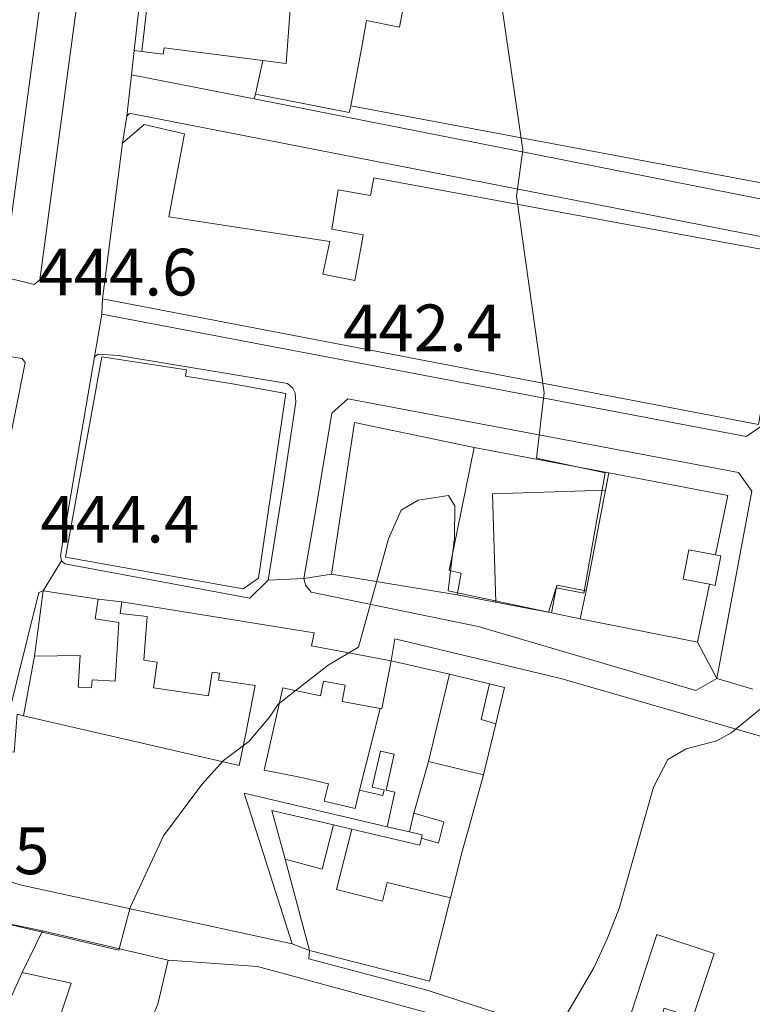
# Model space of a CAD drawing. Units: metres. Extents: x 371492 to 374142, y 3148493 to 3151144.
# Drawn here: x 372325 to 372442, y 3148933 to 3149091 of the extents above; entities that cross this region are included whole.
import ezdxf

# ---------------------------------------------------------------- set-up
doc = ezdxf.new("R2010")
doc.units = ezdxf.units.M
doc.linetypes.add('DGN5', pattern=[31.196364, 10.398788, -20.797576])
for name, color, linetype, lineweight in [('5010', 32, 'Continuous', 30), ('5011', 40, 'Continuous', 0), ('5025', 253, 'Continuous', 0), ('5225', 7, 'Continuous', 13), ('5250', 253, 'Continuous', 0), ('5310', 253, 'Continuous', 0), ('5347', 253, 'Continuous', 13), ('5401', 253, 'Continuous', 0), ('5491', 253, 'Continuous', 13), ('5492', 1, 'Continuous', 13), ('5535', 253, 'DGN5', 0), ('5940', 253, 'DGN5', 0)]:
    doc.layers.add(name, color=color, linetype=linetype, lineweight=lineweight)
doc.styles.add('Styledgn104', font='dgn104.shx')

msp = doc.modelspace()

# ---------------------------------------------------------------- linework, layer by layer
at = {"layer": '5010', "linetype": 'Continuous', "lineweight": 30, "extrusion": (-8.234779492368637e-08, 0, 0.9999999999999967), "elevation": 424.9693423157471}
msp.add_lwpolyline([(372295.1450349966, 3148571.848000002), (372287.1250349966, 3148577.999000002), (372282.8600349966, 3148580.909000002), (372278.1690349966, 3148583.318000002), (372273.7340349966, 3148586.061000002), (372269.5550349966, 3148589.055000002), (372265.3770349966, 3148592.216000002), (372261.8790349966, 3148595.960000002), (372261.5720349966, 3148598.743000002), (372262.6380349966, 3148603.786000002), (372268.8550349966, 3148617.955000002), (372271.8190349966, 3148627.189000003), (372256.4990349966, 3148642.529000002), (372259.5290349966, 3148649.832000002), (372266.0210349966, 3148666.643000002), (372265.7010349966, 3148666.943000002), (372261.3810349966, 3148668.603000002), (372261.3460349966, 3148668.623000002), (372273.2810349966, 3148693.572000002), (372276.9390349966, 3148696.902000002), (372284.5980349966, 3148696.314000003), (372289.8260349966, 3148696.847000002), (372295.4430349966, 3148702.093000002), (372309.7530349966, 3148716.849000002), (372313.8310349966, 3148720.090000002), (372328.3930349966, 3148734.758000002), (372347.2770349966, 3148751.823000002), (372350.5200349966, 3148755.663000002), (372351.1850349966, 3148765.406000002), (372350.1770349966, 3148774.436000002), (372349.5480349966, 3148776.958000002), (372348.7950349966, 3148779.956000002), (372348.1610349966, 3148782.662000002), (372347.5710349966, 3148785.149000002), (372346.9800349966, 3148787.672000002), (372346.3390349966, 3148790.599000002), (372345.7810349966, 3148793.234000002), (372345.0790349966, 3148795.754000002), (372344.5260349966, 3148798.242000002), (372345.5700349966, 3148799.047000002), (372351.0160349966, 3148803.763000002), (372353.5040349966, 3148805.918000002), (372356.3310349966, 3148810.268000002), (372359.7440349966, 3148814.275000002), (372363.4030349966, 3148817.773000002), (372367.4800349966, 3148820.846000002), (372371.7870349966, 3148821.894000002), (372376.9210349966, 3148821.502000002), (372380.1100349966, 3148820.373000002), (372388.4690349966, 3148822.220000002), (372403.0870349966, 3148826.443000002), (372406.3180349966, 3148829.187000002), (372409.2280349966, 3148833.452000002), (372411.5500349966, 3148837.891000002), (372414.2920349966, 3148842.242000002), (372425.1100349966, 3148853.329000002), (372432.0170349966, 3148861.172000002), (372439.7550349966, 3148867.912000002), (372443.0820349966, 3148871.751000002), (372448.8150349966, 3148880.112000002), (372455.3030349966, 3148888.045000002), (372463.2940349966, 3148894.866000002), (372468.1140349966, 3148896.583000002), (372473.1680349966, 3148896.528000002), (372477.9030349966, 3148898.162000002), (372480.6280349966, 3148900.912000002), (372486.3350349966, 3148912.237000002), (372488.3250349966, 3148917.101000002), (372492.9510349966, 3148932.045000002), (372496.4210349966, 3148941.442000002), (372498.5790349966, 3148946.220000002), (372500.8170349966, 3148950.745000002), (372505.9650349966, 3148959.449000002), (372511.6160349966, 3148967.896000002), (372511.7080349966, 3148968.653000002), (372497.6950349966, 3148973.690000002), (372489.6530349966, 3148977.736000002), (372502.5050349966, 3149044.732000002), (372514.3800349966, 3149044.604000002), (372518.2040349966, 3149063.263000002), (372516.7020349966, 3149064.627000002), (372512.1730349966, 3149066.445000002), (372507.9070349966, 3149069.186000002), (372504.4090349966, 3149072.930000002), (372495.6920349966, 3149076.983000002), (372491.1710349966, 3149079.475000002), (372487.5030349966, 3149083.052000002), (372485.5280349966, 3149087.369000002), (372484.4810349966, 3149091.844000002), (372483.0750349966, 3149102.136000002), (372483.4600349966, 3149106.596000002), (372485.4480349966, 3149111.291000002), (372488.2720349966, 3149115.473000002), (372491.6820349966, 3149119.227000002), (372494.5930349966, 3149123.575000002), (372496.2450349966, 3149128.359000002), (372497.4770349966, 3149133.231000002), (372499.0240349966, 3149149.418000002), (372513.8170349966, 3149148.211000002), (372518.8810349966, 3149149.167000002), (372522.2770349966, 3149151.658000002), (372523.9140349966, 3149155.010000002)], dxfattribs=at)
at = {"layer": '5011', "linetype": 'Continuous', "lineweight": 0, "extrusion": (-1.040290708822464e-08, 1.30036338602808e-09, 1), "elevation": 430.0002198708352}
msp.add_lwpolyline([(372489.1950044733, 3148997.707999441), (372492.6440044733, 3149012.917999441), (372500.3250044733, 3149053.43599944), (372502.7560044733, 3149067.897999441), (372500.9910044733, 3149068.337999441), (372493.0520044733, 3149074.151999441), (372488.1850044733, 3149075.888999441), (372483.8330044733, 3149078.462999441), (372480.0780044733, 3149081.787999441), (372475.5540044733, 3149084.111999441), (372471.7970044733, 3149087.184999441), (372479.5910044733, 3149145.979999441), (372481.5420044733, 3149147.306999441), (372486.7690044733, 3149155.505999441), (372492.1350044733, 3149161.090999441), (372493.7840044733, 3149165.537999441), (372494.4270044733, 3149170.500999441), (372494.2170044733, 3149174.461999441), (372493.4280044733, 3149179.439999441), (372493.2530044733, 3149186.68599944), (372494.0650044733, 3149191.730999441), (372495.8860044733, 3149196.512999441), (372499.2120044733, 3149200.351999441), (372507.0300044733, 3149206.668999441), (372511.1720044733, 3149207.971999441), (372516.2260044733, 3149208.001999441), (372519.4460044733, 3149209.735999441), (372520.9080044733, 3149212.583999441), (372524.2980044733, 3149222.318999441), (372526.3710044733, 3149227.013999441), (372529.2800044733, 3149231.193999441), (372533.1070044733, 3149234.606999441), (372535.6820044733, 3149239.042999441), (372537.1660044733, 3149243.912999441), (372538.2040044733, 3149254.177999441), (372539.6050044733, 3149259.132999441), (372541.4260044734, 3149263.998999441), (372541.3070044733, 3149268.548999441), (372539.4770044733, 3149270.674999441), (372535.3830044733, 3149273.834999441), (372530.5150044733, 3149275.487999441), (372525.4720044733, 3149276.468999441), (372520.7780044733, 3149278.625999441), (372516.3410044733, 3149281.200999441), (372512.5020044734, 3149284.526999441), (372509.3440044733, 3149288.43599944), (372506.7790044733, 3149292.759999441), (372504.7250044734, 3149297.582999441), (372503.5160044733, 3149302.649999441), (372502.8140044733, 3149307.795999441), (372502.1930044733, 3149312.772999441), (372502.5300044733, 3149314.182999441), (372515.4500044733, 3149317.159999441), (372516.7820044733, 3149315.628999441), (372518.7530044733, 3149310.974999441), (372521.9110044733, 3149306.981999441), (372524.5990044733, 3149306.278999441), (372526.4660044733, 3149307.522999441), (372527.5060044733, 3149310.290999441), (372527.0400044733, 3149313.917999441), (372524.3670044733, 3149323.802999441), (372523.8040044733, 3149334.084999441), (372522.3390044734, 3149338.901999441), (372515.8520044733, 3149346.553999441), (372508.4270044733, 3149353.287999441), (372505.6490044734, 3149353.401999441), (372500.7480044733, 3149352.022999441), (372497.3870044733, 3149352.816999441), (372494.2130044733, 3149355.294999441), (372490.6330044733, 3149359.207999441), (372484.3180044733, 3149367.193999441), (372480.8220044733, 3149371.106999441), (372478.1750044733, 3149375.598999441), (372476.7130044733, 3149380.668999441), (372476.1790044733, 3149385.812999441), (372474.9690044733, 3149390.795999441), (372467.1970044733, 3149404.357999441), (372453.8820044733, 3149419.410999441), (372440.0070044733, 3149437.249999441), (372433.3640044733, 3149443.943999441), (372432.8500044734, 3149444.386999441), (372429.6790044733, 3149447.657999441), (372427.0400044733, 3149450.433999441), (372426.4010044733, 3149451.090999441), (372424.9760044733, 3149452.140999441), (372423.7760044733, 3149452.831999441), (372420.3100044733, 3149454.725999441), (372417.8700044733, 3149456.165999441), (372414.6570044733, 3149457.300999441), (372410.9820044733, 3149458.06099944), (372406.8160044733, 3149458.325999441), (372405.3110044733, 3149458.401999441), (372404.4820044733, 3149458.495999441), (372403.8230044734, 3149458.601999441), (372403.6470044733, 3149458.719999441), (372403.3230044734, 3149459.007999441), (372403.0470044733, 3149459.348999441), (372402.8050044733, 3149459.648999441), (372402.5110044733, 3149459.884999441), (372401.9760044733, 3149460.064999441), (372401.5050044733, 3149460.070999441)], dxfattribs=at)
at = {"layer": '5011', "linetype": 'Continuous', "lineweight": 0, "extrusion": (-4.125216491361463e-08, 0, 0.9999999999999991), "elevation": 444.9846491812351}
msp.add_lwpolyline([(372121.5310183571, 3148753.712000001), (372123.7940183571, 3148753.348000001), (372128.5300183571, 3148755.140000001), (372130.3290183571, 3148757.643000001), (372136.4820183571, 3148771.793000001), (372140.0020183571, 3148777.304000001), (372148.4020183571, 3148796.140000001), (372152.9630183571, 3148811.813000001), (372163.0700183571, 3148809.081000001), (372166.2000183571, 3148810.395000001), (372168.8630183571, 3148815.167000001), (372176.5900183571, 3148836.479000001), (372184.1080183571, 3148858.897000001), (372185.2930183571, 3148861.269000001), (372186.5930183571, 3148862.809000001), (372187.7330183571, 3148863.769000001), (372188.6930183571, 3148864.249000001), (372190.7730183571, 3148864.409000001), (372191.8130183571, 3148864.249000001), (372247.4680183571, 3148847.761000001), (372253.0330183571, 3148863.874000001), (372255.3230183571, 3148865.281000001), (372258.2280183571, 3148869.125000001), (372260.9820183571, 3148874.926000001), (372261.8150183571, 3148879.559000001), (372263.2480183571, 3148884.059000001), (372269.5610183571, 3148909.883000001), (372270.594018357, 3148910.338000001), (372271.344018357, 3148910.788000001), (372272.4440183571, 3148911.388000001), (372273.094018357, 3148911.788000001), (372273.6940183571, 3148912.413000001), (372274.6690183571, 3148916.063000001), (372275.219018357, 3148917.538000001), (372275.9940183571, 3148923.463000001), (372276.5170183571, 3148926.759000001), (372276.5110183571, 3148926.781000001), (372278.4110183571, 3148938.981000001), (372279.844018357, 3148949.214000001), (372281.9110183571, 3148956.047000001), (372283.1110183571, 3148959.714000001), (372286.6760183571, 3148958.681000001), (372303.0140183571, 3149013.089000001), (372309.7520183571, 3149044.267000001), (372311.3180183571, 3149053.288000001), (372307.7130183571, 3149055.686000001), (372310.7880183571, 3149064.249000001), (372313.1880183571, 3149070.599000001), (372315.3180183571, 3149076.632000001), (372315.6710183571, 3149077.792000001), (372318.355018357, 3149098.280000001), (372319.0760183571, 3149103.963000001), (372319.3010183571, 3149105.763000001), (372320.7060183571, 3149116.627000001), (372321.605018357, 3149123.694000001), (372307.828018357, 3149135.875000001), (372309.5630183571, 3149148.407000001), (372314.7050183571, 3149148.772000001), (372317.7580183571, 3149150.677000001), (372321.3350183571, 3149154.260000001), (372323.9110183571, 3149158.781000001), (372325.2280183571, 3149163.737000001), (372325.9570183571, 3149168.867000001), (372326.1120183571, 3149175.519000001), (372330.0930183571, 3149200.915000001), (372332.1080183571, 3149215.972000001), (372333.9880183571, 3149226.312000001), (372337.9960183571, 3149254.235000001), (372335.6720183571, 3149257.461000001), (372336.828018357, 3149263.092000001), (372339.7090183571, 3149264.661000001), (372341.8790183571, 3149278.452000001), (372340.5590183571, 3149281.077000001), (372333.4240183571, 3149283.344000001), (372329.3300183571, 3149286.505000001), (372320.2880183571, 3149291.572000001), (372315.3340183571, 3149293.058000001), (372308.6350183571, 3149296.752000001), (372304.0250183571, 3149298.907000001), (372299.241018357, 3149300.559000001), (372294.1900183571, 3149300.782000001), (372292.5690183571, 3149298.947000001), (372289.4410183571, 3149292.448000001), (372284.681018357, 3149280.706000001), (372275.9020183571, 3149286.865000001), (372271.3970183571, 3149275.289000001), (372269.5150183571, 3149273.816000001), (372251.9480183571, 3149283.914000001), (372257.1500183571, 3149305.506000001), (372264.2010183571, 3149326.657000001), (372273.7430183571, 3149352.246000001), (372283.5170183571, 3149375.979000001), (372286.6200183571, 3149381.526000001)], dxfattribs=at)
at = {"layer": '5011', "linetype": 'Continuous', "lineweight": 0}
for points, elevation in [([(372322.626, 3148945.722), (372340.607, 3148941.485), (372342.45, 3148948.372), (372347.796, 3148959.854), (372353.951, 3148968.127), (372357.446, 3148971.964), (372361.522, 3148975.037), (372364.849, 3148978.96), (372366.219, 3148981.051), (372374.288, 3148987.281), (372379.121, 3148990.177), (372383.939, 3149007.608), (372386.01, 3149012.218), (372388.722, 3149013.789), (372393.616, 3149014.578), (372394.609, 3149012.883), (372394.553, 3149007.745), (372393.535, 3148999.248), (372409.671, 3148995.789), (372410.893, 3148999.735), (372415.347, 3148998.845), (372418.757, 3149018.182), (372407.722, 3149020.581), (372408.997, 3149031.047), (372404.533, 3149062.639), (372405.55, 3149070.123), (372396.945, 3149129.095)], 440), ([(372412.231, 3148930.615), (372416.951, 3148938.65), (372419.107, 3148943.344), (372421.013, 3148948.209), (372426.53, 3148967.692), (372428.852, 3148972.132), (372431.819, 3148973.869), (372436.718, 3148975.164), (372439.033, 3148976.42), (372443.911, 3148980.383), (372447.408, 3148984.388), (372450.065, 3148988.656), (372451.887, 3148993.522), (372454.187, 3149003.689000001), (372457.327, 3149013.679), (372461.196, 3149028.8), (372467.71, 3149058.948), (372467.85, 3149064.169), (372467.401, 3149069.396), (372466.277, 3149074.462), (372456.754, 3149088.652), (372455.955, 3149092.704)], 435)]:
    msp.add_lwpolyline(points, dxfattribs=dict(at, elevation=elevation))
at = {"layer": '5011', "linetype": 'Continuous', "lineweight": 0, "extrusion": (0, -1.77789560879697e-08, 0.9999999999999999), "elevation": 429.9440190396085}
msp.add_lwpolyline([(372218.655, 3148720.325007644), (372218.082, 3148721.848007645), (372216.659, 3148722.705007644), (372212.863, 3148722.157007644), (372209.339, 3148723.459007645), (372199.641, 3148722.384007644), (372194.686, 3148723.785007644), (372170.522, 3148732.637007644), (372161.05, 3148736.951007644), (372156.529, 3148739.527007645), (372155.778, 3148740.097007644), (372153.228, 3148742.547007645), (372151.078, 3148747.197007644), (372150.878, 3148754.247007644), (372152.328, 3148760.047007645), (372152.678, 3148761.797007645), (372154.978, 3148768.447007644), (372157.049, 3148776.591007644), (372170.332, 3148808.788007644), (372174.702, 3148823.482007644), (372176.831, 3148833.482007644), (372178.82, 3148838.262007644), (372180.967, 3148842.030007645), (372185.127, 3148845.102007644), (372190.028, 3148846.481007644), (372194.272, 3148849.467007644), (372199.806, 3148854.967007644), (372204.532, 3148855.759007644), (372234.442, 3148848.529007644), (372239.308, 3148846.708007644), (372250.451, 3148841.196007644), (372238.452, 3148798.619007644), (372234.041, 3148787.884007644), (372233.882, 3148786.370007644), (372230.482, 3148765.170007644), (372227.082, 3148755.970007645), (372225.134, 3148754.230007644), (372220.779, 3148737.571007644), (372218.739, 3148728.074007644), (372218.451, 3148724.876007644), (372219.2, 3148724.025007644), (372228.955, 3148722.488007644), (372234.096, 3148722.770007644), (372254.52, 3148726.340007644), (372264.694, 3148724.714007644), (372272.891, 3148719.319007644), (372277.67, 3148717.246007645), (372285.121, 3148713.038007644), (372290.028, 3148707.173007644), (372316.201, 3148736.204007644), (372330.362, 3148750.541007644), (372334.647, 3148757.484007644), (372336.569, 3148765.828007645), (372336.262, 3148768.692007645), (372335.771, 3148771.550007645), (372335.425, 3148774.486007644), (372335.108, 3148777.680007644), (372334.73, 3148780.431007644), (372334.355, 3148783.109007644), (372333.985, 3148785.639007644), (372333.489, 3148788.644007644), (372332.995, 3148791.612007644), (372332.609, 3148794.657007644), (372332.272, 3148797.262007644), (372331.969, 3148800.015007644), (372331.667, 3148802.695007645), (372331.205, 3148805.812007644), (372330.673, 3148808.816007644), (372330.103, 3148811.855007644), (372329.65, 3148814.678007644), (372329.311, 3148817.356007644), (372328.904, 3148819.885007645), (372327.641, 3148825.151007644), (372327.563, 3148827.726007645), (372327.869, 3148831.013007645), (372335.153, 3148835.112007644), (372336.467, 3148835.852007644), (372341.079, 3148840.471007644), (372344.575, 3148844.392007644), (372347.566, 3148848.403007644), (372353.219, 3148857.103007644), (372357.294, 3148860.007007645), (372360.497, 3148860.225007644), (372363.513, 3148858.677007644), (372368.459, 3148854.296007644), (372375.678, 3148859.777007645), (372384.905, 3148863.974007644), (372393.059, 3148870.203007645), (372396.007, 3148870.256007644), (372400.793, 3148868.772007644), (372405.597, 3148869.057007644), (372409.156, 3148871.041007644), (372411.635, 3148874.383007644), (372417.596, 3148888.217007644), (372420.755, 3148892.142007644), (372425.082, 3148895.044007645), (372429.161, 3148898.285007644), (372436.148, 3148905.707007644), (372438.81, 3148910.395007644), (372442.798, 3148920.966007644), (372445.29, 3148925.487007644), (372455.149, 3148949.304007644), (372461.736, 3148958.751007644), (372467.271, 3148964.335007644), (372470.432, 3148968.428007644), (372473.09, 3148972.780007645), (372476.417, 3148976.619007644), (372480.575, 3148979.438007644), (372484.151, 3148983.022007644), (372486.56, 3148987.629007644), (372489.195, 3148997.708007644)], dxfattribs=at)
at = {"layer": '5225', "linetype": 'Continuous', "lineweight": 13, "extrusion": (0.01458932223607601, -0.01449139369753564, -0.9997885532378309), "elevation": -40643.87062405499}
msp.add_lwpolyline([(-372351.2120085058, 3148729.668417336), (-372349.7504920131, 3148721.916603321), (-372349.4614498234, 3148721.970608993)], dxfattribs=at)
at = {"layer": '5225', "linetype": 'Continuous', "lineweight": 13, "extrusion": (0.1001918719390002, -0.02379032613218929, 0.9946836729231475), "elevation": -37162.39370892446}
msp.add_lwpolyline([(3149831.447605093, 363270.021311713), (3149825.552120381, 363270.0213118955), (3149825.409547803, 363267.5352632115)], dxfattribs=at)
at = {"layer": '5225', "linetype": 'Continuous', "lineweight": 13, "extrusion": (0.08438306232256275, 0.1070754535891835, 0.9906635887281501), "elevation": 369034.9131110247}
msp.add_lwpolyline([(1656621.065925794, -2678441.192323924), (1656642.443680293, -2678431.091773117), (1656621.388940646, -2678416.773490384)], dxfattribs=at)
at = {"layer": '5225', "linetype": 'Continuous', "lineweight": 13, "extrusion": (-0.08402873901452981, 0.02134924434047195, -0.9962346012790958), "elevation": 35499.33840283198}
msp.add_lwpolyline([(-3143692.165616314, 412991.616875725), (-3143684.815277819, 412991.6168757358), (-3143684.918991419, 412997.8107466974)], dxfattribs=at)
at = {"layer": '5225', "linetype": 'Continuous', "lineweight": 13, "extrusion": (0.04562396956172012, -0.00480380563646254, 0.998947134163184), "elevation": 2303.461641750193}
msp.add_lwpolyline([(3170622.179083283, -40527.8672813388), (3170619.324037798, -40547.52891634926), (3170632.971271881, -40549.49072034025)], dxfattribs=at)
at = {"layer": '5225', "linetype": 'Continuous', "lineweight": 13}
for points in [[(372363.583, 3149124.652, 452.18), (372361.386, 3149103.727, 447.493), (372368.878, 3149102.103, 445.15), (372367.537, 3149083.995, 445.33), (372363.767, 3149084.472, 445.727)], [(372377.902, 3149077.167, 451.36), (372379.794, 3149087.235, 451.36), (372380.44, 3149090.856, 444.932), (372385.755, 3149089.836, 445.109), (372386.71, 3149094.938, 445.109), (372389.975, 3149094.254, 445.109), (372390.825, 3149098.916, 445.109), (372387.557, 3149099.464, 445.109), (372388.077, 3149102.242, 445.109), (372388.189, 3149102.819, 443.206), (372380.665, 3149104.265, 450.314), (372380.262, 3149101.022, 450.279), (372379.689, 3149096.657, 445.05), (372377.335, 3149096.966, 444.774), (372377.907, 3149101.33, 444.774), (372370.741, 3149102.271, 450.459), (372373.069, 3149121.025, 450.459)], [(372344.31, 3149085.881, 447.313), (372345.4, 3149095.318, 449.657)], [(372363.767, 3149084.472, 445.727), (372347.89, 3149086.483, 447.403), (372347.759, 3149085.453, 447.403), (372344.31, 3149085.881, 447.313)], [(372452.571, 3149073.559, 444.059), (372450.679, 3149063.491, 444.059), (372448.402, 3149062.802, 446.583), (372447.556, 3149064.077, 446.583), (372377.902, 3149077.167, 451.36)], [(372338.014, 3149046.135, 453.608), (372443.42, 3149025.985, 445.007), (372446.444, 3149043.136, 444.985), (372447.873, 3149053.407, 446.968), (372446.713, 3149054.783, 446.968), (372445.587, 3149053.828, 445.243), (372381.603, 3149065.617, 451.295), (372381.077, 3149062.761, 451.295), (372375.867, 3149063.675, 444.339), (372374.866, 3149057.375, 446.54), (372379.913, 3149056.444, 447.133), (372379.726, 3149055.428, 451.295), (372378.53, 3149049.112, 445.519), (372373.385, 3149050.102, 452.037), (372374.552, 3149055.394, 455.372), (372348.653, 3149059.317, 453.479), (372351.188, 3149072.674, 451.707), (372344.695, 3149074.147, 451.676), (372341.198, 3149071.184, 452.667)], [(372341.198, 3149071.184, 452.667), (372338.014, 3149046.135, 453.608)], [(372364.701, 3149012.235, 449.2), (372363.086, 3149001.295, 449.466), (372360.625, 3148999.538, 449.466), (372332.072, 3149004.657, 449.737), (372337.921, 3149036.829, 456.841), (372351.523, 3149034.733, 453.672), (372351.352, 3149033.728, 453.547), (372358.901, 3149032.5, 450.458), (372367.464, 3149030.954, 448.745), (372364.701, 3149012.235, 449.121)], [(372327.053, 3148988.753, 444.847), (372328.454, 3148999.22, 448.001)], [(372328.454, 3148999.22, 448.001), (372337.296, 3148997.925, 446.92)], [(372325.319, 3148979.166, 447.559), (372359.26, 3148971.343, 447.472), (372359.99, 3148971.2, 447.034), (372360.985, 3148976.053, 445.74), (372362.541, 3148984.016, 445.566), (372356.626, 3148984.889, 445.836), (372356.791, 3148986.008, 445.836), (372355.609, 3148986.182, 450.974), (372355.048, 3148982.364, 444.214), (372346.204, 3148983.664, 443.943), (372346.806, 3148987.76, 444.664), (372344.628, 3148988.08, 446.647), (372345.191, 3148995.136, 446.533), (372340.825, 3148995.58, 444.75), (372341.086, 3148997.488, 444.57)], [(372337.296, 3148997.925, 446.92), (372336.828, 3148994.73, 446.92), (372340.625, 3148994.173, 446.739), (372340.017, 3148984.709, 446.829), (372336.323, 3148984.946, 446.829), (372336.239, 3148983.641, 445.207), (372334.091, 3148983.779, 445.207), (372334.415, 3148988.827, 445.297), (372327.053, 3148988.753, 444.847)], [(372341.086, 3148997.488, 444.57), (372371.994, 3148992.493, 443.035), (372371.605, 3148990.431, 443.936), (372384.381, 3148988.02, 443.575)], [(372382.629, 3148980.323, 443.661), (372376.498, 3148981.48, 443.575), (372376.99, 3148984.09, 441.592), (372373.51, 3148984.745, 442.764), (372373.06, 3148982.355, 442.133), (372366.967, 3148983.637, 442.314), (372363.958, 3148970.428, 445.109), (372369.982, 3148969.257, 441.044), (372374.296, 3148968.226, 440.774), (372373.63, 3148965.44, 440.887), (372378.631, 3148964.244, 439.962), (372379.305, 3148967.227, 440.415)], [(372390.378, 3148971.807, 442.686), (372393.762, 3148985.861, 443.947)], [(372393.762, 3148985.861, 443.947), (372400.196, 3148984.312, 444.078)], [(372320.296, 3148953.366, 447.168), (372316.846, 3148954.413, 444.698), (372321.698, 3148966.895, 447.562), (372322.749, 3148973.507, 447.472), (372323.791, 3148973.341, 447.562), (372324.289, 3148979.404, 447.562), (372325.319, 3148979.166, 447.559)], [(372401.207, 3148977.866, 443.601), (372399.235, 3148969.675, 442.867)], [(372379.305, 3148967.227, 440.415), (372383.064, 3148966.378, 439.874), (372383.262, 3148967.254, 439.784), (372381.356, 3148967.684, 439.784), (372382.663, 3148973.477, 439.603), (372384.87, 3148972.978, 439.693), (372383.568, 3148967.223, 439.693), (372384.992, 3148966.9, 439.063), (372383.73, 3148961.338, 439.675)], [(372399.235, 3148969.675, 442.867), (372390.378, 3148971.807, 442.686)], [(372378.084, 3148960.924, 439.609), (372375.107, 3148961.622, 440.059)], [(372393.903, 3148949.919, 438.986), (372383.751, 3148952.386, 438.986), (372383.022, 3148949.388, 438.986), (372375.62, 3148951.28, 439.79), (372378.084, 3148960.924, 439.609)], [(372367.342, 3148956.118, 440.596), (372371.291, 3148941.448, 441.773)], [(372368.503, 3148942.538, 443.004), (372351.441, 3148946.224, 447.557), (372349.151, 3148946.719, 445.982), (372325, 3148951.939000001, 450.536), (372320.296, 3148953.366, 447.168)], [(372325.108, 3148937.898, 442.406), (372328.374, 3148944.627, 442.766)], [(372328.374, 3148944.627, 442.766), (372348.56, 3148939.896, 442.766)], [(372428.268, 3148932.186, 435.287), (372432.876, 3148930.666, 435.197), (372436.278, 3148940.976, 435.197), (372427.11, 3148944.001, 435.378), (372421.418, 3148926.603, 435.197), (372425.987, 3148925.126, 434.296), (372428.268, 3148932.186, 434.296)], [(372348.56, 3148939.896, 442.766), (372346.899, 3148932.811, 442.232), (372340.483, 3148917.506, 442.315), (372339.825, 3148915.659, 443.757), (372334.985, 3148904.532, 443.757)], [(372334.985, 3148904.532, 443.757), (372329.971, 3148906.713, 443.757), (372334.811, 3148917.84, 443.757), (372335.085, 3148919.138, 442.315), (372328.008, 3148921.279, 442.315), (372332.955, 3148936.194, 442.496), (372325.108, 3148937.898, 442.406)]]:
    msp.add_polyline3d(points, dxfattribs=at)
at = {"layer": '5250', "linetype": 'Continuous', "lineweight": 0, "extrusion": (-2.238416379577477e-15, 0, -1), "elevation": -437.3170000008337}
msp.add_lwpolyline([(-372435.548, 3149000.304), (-372431.298, 3149001.125), (-372432.21, 3149005.853), (-372436.531, 3149005.019), (-372437.388, 3149004.854), (-372436.476, 3149000.126)], close=True, dxfattribs=at)
at = {"layer": '5250', "linetype": 'Continuous', "lineweight": 0, "extrusion": (0, 0, -1), "elevation": -437.625}
msp.add_lwpolyline([(-372389.246, 3148959.497), (-372389.369, 3148960.021), (-372387.321, 3148960.499), (-372388.042, 3148963.506), (-372392.844, 3148962.115), (-372391.986, 3148958.704)], close=True, dxfattribs=at)
at = {"layer": '5310', "linetype": 'Continuous', "lineweight": 0, "extrusion": (0.07674868544967406, 0.5423424046479235, -0.8366447008153789), "elevation": 1736027.373816996}
msp.add_lwpolyline([(72510.15265668562, 2652466.016624837), (72508.05788431846, 2652465.793912625), (72508.10624944791, 2652465.153157747)], dxfattribs=at)
at = {"layer": '5310', "linetype": 'Continuous', "lineweight": 0}
for points in [[(372435.548, 3149000.304, 441.778), (372431.298, 3149001.125, 442.005), (372432.21, 3149005.853, 442.005), (372436.531, 3149005.019, 441.774)], [(372436.531, 3149005.019, 441.774), (372437.388, 3149004.854, 441.729), (372436.476, 3149000.126, 441.729), (372435.548, 3149000.304, 441.778)], [(372388.042, 3148963.506, 439.439), (372387.321, 3148960.499, 439.461)], [(372389.246, 3148959.497, 438.988), (372391.986, 3148958.704, 440.161), (372392.844, 3148962.115, 439.192), (372388.042, 3148963.506, 439.439)]]:
    msp.add_polyline3d(points, dxfattribs=at)
at = {"layer": '5347', "linetype": 'Continuous', "lineweight": 13, "extrusion": (-0.02276405994550216, 0.006030218900135761, -0.9997226785638176), "elevation": 10067.8661885489, "flags": 128}
msp.add_lwpolyline([(-3139436.812006442, 446304.4310518556), (-3139435.718549081, 446304.4310516606), (-3139434.708400885, 446319.7181767541)], dxfattribs=at)
at = {"layer": '5347', "linetype": 'Continuous', "lineweight": 13, "extrusion": (0, 0, -1), "elevation": -440.75, "flags": 128}
msp.add_lwpolyline([(-372410.165, 3148995.733), (-372411.003, 3149000.149), (-372415.753, 3148999.247)], dxfattribs=at)
at = {"layer": '5347', "linetype": 'Continuous', "lineweight": 13, "extrusion": (0.03978844244684929, 0.0799439692531444, -0.9960049405639041), "elevation": 266117.2249009078, "flags": 128}
msp.add_lwpolyline([(1069697.844345848, 2973165.391434038), (1069695.415393892, 2973165.951354033), (1069694.067115538, 2973160.049795976)], dxfattribs=at)
at = {"layer": '5347', "linetype": 'Continuous', "lineweight": 13, "extrusion": (0.07225912636055457, 0.09893113848205906, 0.9924672531102742), "elevation": 338874.0297043409, "flags": 128}
msp.add_lwpolyline([(1556619.018052092, -2741664.519031649), (1556628.350462645, -2741660.535688169), (1556622.042176037, -2741655.425907248)], dxfattribs=at)
at = {"layer": '5347', "linetype": 'Continuous', "lineweight": 13, "extrusion": (0.02468828975061231, 0.3058278914013643, -0.9517666674086591), "elevation": 971815.3131208115, "flags": 128}
msp.add_lwpolyline([(-117802.8399746648, 3016010.169947627), (-117802.6682693571, 3016008.970578507), (-117791.599344973, 3016010.720745351)], dxfattribs=at)
at = {"layer": '5347', "linetype": 'Continuous', "lineweight": 13, "extrusion": (0.06369493797618152, -0.00736245891584244, 0.9979422573851269), "elevation": 972.0264825109515, "flags": 128}
msp.add_lwpolyline([(3170871.04842112, -8286.32689773492), (3170869.724665479, -8286.326897779983), (3170866.872125334, -8306.008854891023)], dxfattribs=at)
at = {"layer": '5347', "linetype": 'Continuous', "lineweight": 13, "extrusion": (0.1289683861395634, 0.4385025574765481, 0.8894282784255755), "elevation": 1429231.462229057, "flags": 128}
msp.add_lwpolyline([(531231.043426102, -2780200.247645415), (531241.154735842, -2780201.628171889), (531272.9843994979, -2780200.840549799)], dxfattribs=at)
at = {"layer": '5347', "linetype": 'Continuous', "lineweight": 13}
for points in [[(372362.59, 3149079.047, 445.409), (372363.767, 3149084.472, 445.229)], [(372397.741, 3149022.287, 440.678), (372393.716, 3149002.513, 440.858), (372395.619, 3149002.09, 440.75), (372394.998, 3148998.611, 440.75)], [(372419.349, 3149018.184, 440.75), (372397.741, 3149022.287, 440.678)], [(372415.753, 3148999.247, 440.75), (372419.349, 3149018.184, 440.75)], [(372415.753, 3148999.247, 439.102), (372414.777, 3148994.725, 439.102)], [(372341.086, 3148997.488, 444.57), (372337.296, 3148997.925, 444.57)], [(372394.998, 3148998.611, 440.75), (372410.165, 3148995.733, 440.75)], [(372414.777, 3148994.725, 439.102), (372410.165, 3148995.733, 439.102)], [(372327.053, 3148988.753, 444.755), (372325.319, 3148979.166, 444.755)], [(372393.762, 3148985.861, 440.341), (372384.381, 3148988.02, 440.341)], [(372382.629, 3148980.323, 440.412), (372379.305, 3148967.227, 440.412)], [(372388.042, 3148963.506, 439.618), (372390.378, 3148971.807, 439.618)], [(372393.903, 3148949.919, 438.445), (372395.852, 3148957.587, 438.445), (372396.829, 3148960.963, 439.257), (372399.235, 3148969.675, 439.257)], [(372383.73, 3148961.338, 439.675), (372387.321, 3148960.499, 439.461)], [(372319.019, 3148946.561, 443.306), (372328.374, 3148944.627, 442.675)], [(372316.207, 3148936.548, 443.938), (372322.73, 3148933.824, 443.508), (372323.413, 3148934.248, 443.466), (372325.108, 3148937.898, 443.487)]]:
    msp.add_polyline3d(points, dxfattribs=at)
at = {"layer": '5401', "linetype": 'Continuous', "lineweight": 0, "extrusion": (-0.005275264055027109, 0.01017986915487245, -0.9999342687662721), "elevation": 29651.21807593639}
msp.add_lwpolyline([(-372393.7029466995, 3148858.748407337), (-372393.1910042137, 3148876.165309814), (-372411.3122268448, 3148876.715338314)], dxfattribs=at)
at = {"layer": '5491', "linetype": 'Continuous', "lineweight": 13}
for points in [[(372390.323, 3148935.044, 436.549), (372420.629, 3148925.152, 432.943), (372449.088, 3148919.002, 428.963), (372450.103, 3148919.619, 428.934), (372450.731, 3148920.628, 429.067), (372468.967, 3148966.726, 429.781), (372468.493, 3148967.514, 429.95), (372467.718, 3148968.009, 430.149), (372443.35, 3148976.001, 434.405), (372411.632, 3148985.176, 436.908), (372384.958, 3148991.52, 438.981), (372384.381, 3148988.02, 438.981)], [(372371.291, 3148941.448, 437.814), (372368.503, 3148942.538, 437.814)], [(372362.914, 3148938.859, 438.252), (372348.56, 3148939.896, 439.243)]]:
    msp.add_polyline3d(points, dxfattribs=at)
at = {"layer": '5492', "linetype": 'Continuous', "lineweight": 13, "extrusion": (-0.05345062289325997, 0.02033016365438503, 0.9983635186434391), "elevation": 44562.82901907739}
msp.add_lwpolyline([(-3075781.576458512, -770225.2769986241), (-3075771.166362438, -770223.2485214266), (-3075738.283406314, -770214.7673880993)], dxfattribs=at)
at = {"layer": '5492', "linetype": 'Continuous', "lineweight": 13, "extrusion": (-0.2473335965280147, 0.06869071841640285, -0.9664924610321364), "elevation": 123788.2642604319}
msp.add_lwpolyline([(-3133797.752384589, 467809.3317209281), (-3133798.515403464, 467809.7485616612), (-3133830.777460984, 467813.1066623966)], dxfattribs=at)
at = {"layer": '5492', "linetype": 'Continuous', "lineweight": 13, "extrusion": (0.07721810302523036, -0.05827817402355635, 0.9953095091466097), "elevation": -154324.5350103366}
msp.add_lwpolyline([(2737845.637349179, 1592296.090527085), (2737837.23060261, 1592313.921497281), (2737815.561835149, 1592302.147888543)], dxfattribs=at)
at = {"layer": '5492', "linetype": 'Continuous', "lineweight": 13, "extrusion": (-0.03423635910155417, 0.0656850897681071, -0.9972528970615353), "elevation": 193655.5103832809}
msp.add_lwpolyline([(-1785740.069344159, 2613167.012533001), (-1785755.380977872, 2613154.889226148), (-1785749.220975829, 2613147.342534633)], dxfattribs=at)
at = {"layer": '5492', "linetype": 'Continuous', "lineweight": 13}
for points in [[(372362.357, 3149078.283, 442.805), (372448.548, 3149061.246, 436.933), (372451.695, 3149063.509, 436.666), (372456.603, 3149088.812, 434.863), (372454.586, 3149091.774, 435.089), (372454.185, 3149092.364, 435.134), (372349.945, 3149130.917, 443.516), (372348.678, 3149130.26, 443.49)], [(372338.419, 3149127.337, 443.978), (372327.957, 3149049.192, 444.79), (372327.028, 3149048.483, 444.79), (372322.329, 3149049.629, 444.79), (372322.746, 3149054.595, 444.764), (372331.642, 3149120.738, 444.255), (372332.939, 3149128.532, 444.257), (372333.829, 3149128.963, 444.159), (372337.929, 3149128.347, 443.978), (372338.455, 3149127.912, 443.978), (372338.419, 3149127.337, 443.978)], [(372343.094, 3149086.065, 444.091), (372342.659, 3149082.177, 444.147)], [(372343.094, 3149086.065, 444.091), (372344.31, 3149085.881, 444.091)], [(372342.659, 3149082.177, 444.147), (372362.357, 3149078.283, 442.805)], [(372362.357, 3149078.283, 442.805), (372362.59, 3149079.047, 442.805)], [(372341.918, 3149075.508, 444.226), (372342.365, 3149075.937, 444.156), (372342.827, 3149075.875, 444.047), (372447.608, 3149055.402, 437.072), (372449.517, 3149052.594, 436.917), (372444.451, 3149026.087, 437.463), (372441.415, 3149024.054, 437.638), (372337.883, 3149043.696, 444.669)], [(372341.198, 3149071.184, 444.472), (372341.918, 3149075.508, 444.226)], [(372337.883, 3149043.696, 444.669), (372338.014, 3149046.135, 444.634)], [(372318.022, 3149003.383, 444.016), (372303.875, 3148956.177, 442.627), (372303.435, 3148955.572, 442.627), (372302.822, 3148955.443, 442.627), (372298.526, 3148956.762, 442.627), (372298.069, 3148957.692, 442.627), (372314.323, 3149011.666, 444.193), (372319.994, 3149036.95, 444.79), (372320.635, 3149037.292, 444.79), (372325.119, 3149036.575, 444.79), (372325.601, 3149035.938, 444.79), (372322.393, 3149020.005, 444.43), (372318.022, 3149003.383, 444.016)], [(372336.74, 3149036.858, 444.861), (372337.327, 3149037.26, 444.861), (372340.6, 3149037.068, 444.807), (372367.739, 3149032.549, 442.491), (372368.57, 3149031.806, 442.491), (372368.97, 3149031.047, 442.464), (372369.059, 3149029.559, 442.464), (372367.058, 3149015.986, 442.383), (372364.651, 3149000.932, 441.225)], [(372370.345, 3149001.212, 440.947), (372372.254, 3149011.991, 442.299), (372374.879, 3149027.807, 442.389), (372377.428, 3149030.11, 442.131), (372440.224, 3149018.243, 437.792), (372442.362, 3149015.253, 437.44), (372436.713, 3148985.176, 435.629)], [(372364.651, 3149000.932, 441.225), (372361.663, 3148998.06, 441.387), (372331.972, 3149003.602, 443.838), (372331.418, 3149004.061, 443.892)], [(372436.713, 3148985.176, 435.629), (372433.359, 3148983.209, 435.539), (372398.352, 3148993.507, 438.153), (372371.549, 3148999.021, 440.691), (372370.63, 3149000.152, 440.887), (372370.345, 3149001.212, 440.947)], [(372374.811, 3149001.913, 441.541), (372394.998, 3148998.611, 439.091)], [(372315.671, 3148953.931, 441.916), (372320.529, 3148970.029, 442.252), (372327.776, 3148998.992, 443.604), (372328.454, 3148999.22, 443.604)], [(372435.548, 3149000.304, 437.222), (372433.611, 3148991.007, 436.677)], [(372433.611, 3148991.007, 436.677), (372414.777, 3148994.725, 437.712)]]:
    msp.add_polyline3d(points, dxfattribs=at)
at = {"layer": '5535', "linetype": 'DGN5', "lineweight": 0}
for points in [[(372342.659, 3149082.177, 444.147), (372341.918, 3149075.508, 444.226)], [(372337.883, 3149043.696, 444.669), (372336.74, 3149036.858, 444.861)], [(372331.418, 3149004.061, 443.892), (372328.454, 3148999.22, 443.604)]]:
    msp.add_polyline3d(points, dxfattribs=at)
at = {"layer": '5940', "linetype": 'DGN5', "lineweight": 0}
for points in [[(372364.651, 3149000.932, 441.225), (372370.345, 3149001.212, 440.947)], [(372374.811, 3149001.913, 441.541), (372370.345, 3149001.212, 440.947)], [(372433.611, 3148991.007, 436.677), (372436.713, 3148985.176, 435.629)], [(372436.713, 3148985.176, 435.629), (372442.493, 3148983.454, 435.268)]]:
    msp.add_polyline3d(points, dxfattribs=at)

# ---------------------------------------------------------------- texts
at = {"layer": '5025', "linetype": 'Continuous', "lineweight": 0, "style": 'Styledgn104'}
for s, p in [('444.6', (372327.698, 3149046.699, 444.631)), ('442.4', (372376.668, 3149037.747, 442.423)), ('444.4', (372328.007, 3149007, 444.39)), ('442.5', (372303.927, 3148953.718, 442.466))]:
    msp.add_text(s, height=7.5, dxfattribs=at).set_placement(p)

doc.saveas('drawing.dxf')
